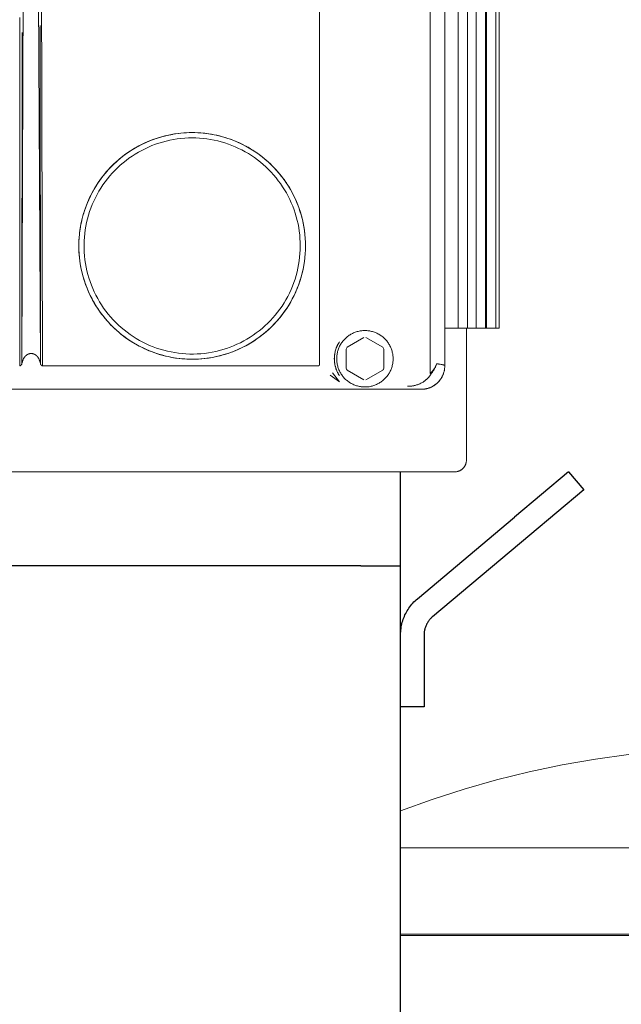
# Model space of a CAD drawing. Units: millimetres. Extents: x -1236 to 2338, y 3197 to 8161.
# Drawn here: x 136 to 264, y 3792 to 4001 of the extents above; entities that cross this region are included whole.
import ezdxf

# ---------------------------------------------------------------- set-up
doc = ezdxf.new("R2010")
doc.units = ezdxf.units.MM
doc.layers.add('Make2D$Visible$Curves$0', color=254, linetype='Continuous', lineweight=0, true_color=0xbebebe)
doc.layers.add('Make2D$Visible$Curves$3DCPCOLOR124', color=7, linetype='Continuous', lineweight=0, true_color=0x009972)
doc.layers.add('Make2D$Visible$Curves$1', color=7, linetype='Continuous', true_color=0x000000)
doc.layers.add('Make2D$Visible$Curves$3', color=7, linetype='Continuous', true_color=0x000000)

msp = doc.modelspace()

# ---------------------------------------------------------------- linework, layer by layer
at = {"layer": 'Make2D$Visible$Curves$0', "color": 254, "true_color": 0xd6d6d6}
for points in [[(223.78, 4177.38), (223.78, 3925.94)], [(226.89, 3927.44), (226.89, 4175.41)], [(138.77, 4074.78), (138.77, 4074.77), (138.76, 4074.76), (138.76, 4074.75), (138.75, 4074.74), (138.74, 4074.72), (138.73, 4074.7), (138.72, 4074.66), (138.71, 4074.63), (138.7, 4074.59), (138.69, 4074.56), (138.67, 4074.49), (138.65, 4074.42), (138.62, 4074.28), (138.59, 4074.14), (138.54, 4073.85), (138.46, 4073.29), (138.39, 4072.71), (138.27, 4071.57), (138.18, 4070.42), (137.91, 4065.83), (137.36, 4047.45), (136.93, 3927.95)], [(139.03, 4074.75), (139.04, 4074.74), (139.04, 4074.73), (139.05, 4074.71), (139.06, 4074.7), (139.06, 4074.68), (139.07, 4074.67), (139.08, 4074.63), (139.09, 4074.6), (139.09, 4074.57), (139.17, 4074.22), (139.25, 4073.82), (139.33, 4073.36), (139.39, 4072.91), (139.44, 4072.42), (139.49, 4071.94), (139.65, 4069.69), (139.71, 4068.64), (140.16, 4058.2), (140.84, 3927.95)], [(200.23, 4042.95), (200.23, 3927.68)], [(141.33, 3927.43), (140.99, 4037.75)], [(136.48, 4001.57), (136.45, 3927.43)], [(140.84, 3927.95), (140.82, 3999.85)], [(136.93, 3927.95), (136.95, 3998.37)], [(149.16, 3950.39), (149.1, 3951.02), (149.06, 3951.65), (149.03, 3952.29), (149.02, 3952.92), (149.03, 3953.52), (149.05, 3954.11), (149.09, 3954.7), (149.14, 3955.29), (149.2, 3955.88), (149.28, 3956.46), (149.38, 3957.05), (149.48, 3957.63), (149.61, 3958.21), (149.74, 3958.78), (149.89, 3959.36), (150.06, 3959.92), (150.24, 3960.49), (150.43, 3961.05), (150.63, 3961.6), (150.85, 3962.15), (151.09, 3962.7), (151.33, 3963.24), (151.59, 3963.77), (151.86, 3964.29), (152.15, 3964.81), (152.45, 3965.32), (152.76, 3965.83), (153.08, 3966.32), (153.42, 3966.81), (153.76, 3967.29), (154.12, 3967.76), (154.49, 3968.23), (154.87, 3968.68), (155.26, 3969.12), (155.67, 3969.56), (156.08, 3969.98), (156.5, 3970.39), (156.94, 3970.8), (157.38, 3971.19), (157.83, 3971.57), (158.29, 3971.94), (158.76, 3972.3), (159.24, 3972.65), (159.73, 3972.98), (160.23, 3973.3), (160.73, 3973.61), (161.24, 3973.91), (161.76, 3974.2), (162.29, 3974.47), (162.82, 3974.73), (163.36, 3974.98), (163.9, 3975.21), (164.45, 3975.43), (165, 3975.64), (165.56, 3975.83), (166.13, 3976.01), (166.7, 3976.17), (167.27, 3976.32), (167.84, 3976.46), (168.42, 3976.58), (169, 3976.69), (169.59, 3976.79), (170.17, 3976.87), (170.76, 3976.93), (171.35, 3976.98), (171.94, 3977.02), (172.53, 3977.04), (173.13, 3977.05), (173.72, 3977.04), (174.31, 3977.02), (174.9, 3976.99), (175.49, 3976.93), (176.08, 3976.87), (176.67, 3976.79), (177.25, 3976.7), (177.84, 3976.59), (178.41, 3976.47), (178.99, 3976.33), (179.56, 3976.18), (180.13, 3976.01), (180.7, 3975.83), (181.26, 3975.64), (181.81, 3975.44), (182.36, 3975.22), (182.91, 3974.98), (183.45, 3974.74), (183.98, 3974.48), (184.5, 3974.2), (185.02, 3973.92), (185.54, 3973.62), (186.04, 3973.31), (186.54, 3972.99), (187.02, 3972.65), (187.5, 3972.3), (187.98, 3971.94), (188.44, 3971.57), (188.89, 3971.19), (189.34, 3970.8), (189.77, 3970.4), (190.19, 3969.98), (190.61, 3969.56), (191.01, 3969.13), (191.4, 3968.68), (191.78, 3968.23), (192.15, 3967.77), (192.51, 3967.3), (192.86, 3966.82), (193.19, 3966.33), (193.38, 3966.05)], [(168.94, 3976.68), (168.11, 3976.52), (167.29, 3976.33), (166.48, 3976.11), (165.68, 3975.87), (164.88, 3975.59), (164.1, 3975.29), (163.33, 3974.96), (162.56, 3974.61), (161.82, 3974.22), (161.08, 3973.82), (160.36, 3973.38), (159.66, 3972.93), (158.97, 3972.44), (158.3, 3971.94), (157.64, 3971.41), (157.01, 3970.86), (156.39, 3970.29), (155.8, 3969.69), (155.23, 3969.08), (154.68, 3968.44), (154.15, 3967.79), (153.64, 3967.12), (153.16, 3966.43), (152.7, 3965.73), (152.27, 3965.01), (151.86, 3964.27), (151.48, 3963.52), (151.12, 3962.76), (150.79, 3961.99), (150.49, 3961.21), (150.22, 3960.41), (149.97, 3959.61), (149.75, 3958.8), (149.56, 3957.98), (149.4, 3957.15), (149.27, 3956.32), (149.17, 3955.49), (149.09, 3954.65), (149.05, 3953.81), (149.03, 3952.97), (149.04, 3952.13), (149.09, 3951.3), (149.16, 3950.46), (149.26, 3949.62), (149.39, 3948.79), (149.55, 3947.97), (149.74, 3947.15), (149.95, 3946.34), (150.2, 3945.53), (150.47, 3944.74), (150.77, 3943.95), (151.1, 3943.18), (151.45, 3942.42), (151.83, 3941.67), (152.23, 3940.93), (152.67, 3940.21), (153.12, 3939.51), (153.6, 3938.82), (154.11, 3938.14), (154.63, 3937.49), (155.18, 3936.85), (155.75, 3936.24), (156.35, 3935.64), (156.96, 3935.07), (157.59, 3934.51), (158.24, 3933.98), (158.91, 3933.48), (159.6, 3932.99), (160.3, 3932.53), (161.02, 3932.1), (161.76, 3931.69), (162.51, 3931.31), (163.27, 3930.95), (164.04, 3930.62), (164.82, 3930.31), (165.62, 3930.04), (166.42, 3929.79), (167.23, 3929.57), (168.05, 3929.38), (168.87, 3929.21), (169.7, 3929.08), (170.53, 3928.98), (171.37, 3928.9)], [(162.19, 3974.42), (162.95, 3974.79), (163.72, 3975.13), (164.51, 3975.45), (165.3, 3975.74), (166.11, 3976), (166.92, 3976.23), (167.74, 3976.44), (168.57, 3976.61), (169.4, 3976.76), (170.24, 3976.88)], [(197.25, 3952.93), (197.23, 3953.77), (197.19, 3954.6), (197.12, 3955.44), (197.01, 3956.27), (196.88, 3957.1), (196.73, 3957.92), (196.54, 3958.74), (196.32, 3959.55), (196.08, 3960.35), (195.81, 3961.14), (195.51, 3961.93), (195.18, 3962.7), (194.83, 3963.46), (194.45, 3964.21), (194.05, 3964.94), (193.62, 3965.66), (193.16, 3966.37), (192.68, 3967.06), (192.18, 3967.73), (191.65, 3968.38), (191.11, 3969.01), (190.54, 3969.63), (189.94, 3970.22), (189.33, 3970.8), (188.7, 3971.35), (188.05, 3971.88), (187.39, 3972.39), (186.7, 3972.87), (186, 3973.33), (185.28, 3973.77), (184.55, 3974.18), (183.81, 3974.56), (183.05, 3974.92), (182.28, 3975.25), (181.5, 3975.55), (180.71, 3975.83), (179.9, 3976.08), (179.1, 3976.3), (178.28, 3976.49), (177.46, 3976.66), (176.63, 3976.79), (175.8, 3976.9), (174.96, 3976.98)], [(196.14, 3952.93), (196.12, 3952.13), (196.08, 3951.33), (196.01, 3950.54), (195.92, 3949.75), (195.79, 3948.96), (195.64, 3948.18), (195.46, 3947.4), (195.26, 3946.63), (195.03, 3945.87), (194.77, 3945.12), (194.49, 3944.37), (194.18, 3943.64), (193.84, 3942.91), (193.48, 3942.2), (193.1, 3941.5), (192.69, 3940.82), (192.26, 3940.15), (191.81, 3939.49), (191.33, 3938.86), (190.83, 3938.23), (190.31, 3937.63), (189.77, 3937.04), (189.21, 3936.48), (188.63, 3935.93), (188.03, 3935.4), (187.42, 3934.9), (186.79, 3934.41), (186.14, 3933.95), (185.47, 3933.51), (184.79, 3933.1), (184.1, 3932.71), (183.39, 3932.34), (182.67, 3932), (181.94, 3931.68), (181.2, 3931.39), (180.45, 3931.12), (179.69, 3930.88), (178.92, 3930.67), (178.14, 3930.48), (177.36, 3930.32), (176.58, 3930.19), (175.79, 3930.08), (175, 3930), (174.2, 3929.95), (173.4, 3929.93), (172.61, 3929.93), (171.81, 3929.97), (171.02, 3930.03), (170.22, 3930.11), (169.43, 3930.23), (168.65, 3930.37), (167.87, 3930.54), (167.1, 3930.73), (166.33, 3930.96), (165.58, 3931.21), (164.83, 3931.48), (164.09, 3931.78), (163.36, 3932.11), (162.65, 3932.46), (161.95, 3932.83), (161.26, 3933.23), (160.58, 3933.66), (159.92, 3934.1), (159.28, 3934.57), (158.65, 3935.06), (158.04, 3935.58), (157.45, 3936.11), (156.87, 3936.66), (156.32, 3937.24), (155.79, 3937.83), (155.27, 3938.44), (154.78, 3939.07), (154.31, 3939.71), (153.87, 3940.37), (153.44, 3941.05), (153.04, 3941.74), (152.67, 3942.44), (152.32, 3943.15), (151.99, 3943.88), (151.69, 3944.62), (151.42, 3945.37), (151.17, 3946.12), (150.94, 3946.89), (150.75, 3947.66), (150.58, 3948.44), (150.44, 3949.22), (150.32, 3950.01), (150.24, 3950.81), (150.18, 3951.6), (150.14, 3952.4), (150.14, 3953.19), (150.16, 3953.99), (150.21, 3954.78), (150.29, 3955.58), (150.4, 3956.37), (150.53, 3957.15), (150.69, 3957.93), (150.88, 3958.71), (151.09, 3959.48), (151.33, 3960.24), (151.6, 3960.99), (151.89, 3961.73), (152.21, 3962.46), (152.55, 3963.18), (152.92, 3963.89), (153.31, 3964.58), (153.72, 3965.26), (154.16, 3965.93), (154.62, 3966.58), (155.11, 3967.21), (155.61, 3967.82), (156.14, 3968.42), (156.69, 3969), (157.25, 3969.56), (157.84, 3970.1), (158.44, 3970.62), (159.07, 3971.12), (159.7, 3971.6), (160.36, 3972.05), (161.03, 3972.48), (161.71, 3972.89), (162.41, 3973.27), (163.12, 3973.63), (163.85, 3973.97), (164.58, 3974.28), (165.33, 3974.56), (166.08, 3974.82), (166.84, 3975.05), (167.61, 3975.25), (168.39, 3975.43), (169.17, 3975.58), (169.96, 3975.71), (170.75, 3975.8), (171.55, 3975.87), (172.34, 3975.91), (173.14, 3975.93)], [(173.14, 3975.93), (173.92, 3975.91), (174.71, 3975.87), (175.49, 3975.81), (176.27, 3975.71), (177.05, 3975.59), (177.82, 3975.45), (178.58, 3975.27), (179.34, 3975.07), (180.1, 3974.85), (180.84, 3974.6), (181.58, 3974.32), (182.3, 3974.02), (183.02, 3973.7), (183.72, 3973.35), (184.41, 3972.98), (185.09, 3972.58), (185.75, 3972.16), (186.4, 3971.72), (187.04, 3971.25), (187.65, 3970.77), (188.25, 3970.26), (188.84, 3969.74), (189.4, 3969.19), (189.95, 3968.63), (190.47, 3968.04), (190.98, 3967.44), (191.46, 3966.82), (191.93, 3966.19), (192.37, 3965.54), (192.79, 3964.88), (193.19, 3964.2), (193.56, 3963.51), (193.91, 3962.81), (194.23, 3962.09), (194.53, 3961.37), (194.81, 3960.63), (195.06, 3959.89), (195.28, 3959.13), (195.48, 3958.37), (195.66, 3957.61), (195.8, 3956.84), (195.92, 3956.06), (196.02, 3955.28), (196.08, 3954.5), (196.12, 3953.71), (196.14, 3952.93)], [(154.38, 3968.1), (154.89, 3968.7), (155.41, 3969.28), (155.95, 3969.85), (156.51, 3970.4), (157.09, 3970.93), (157.68, 3971.44), (158.3, 3971.94), (158.92, 3972.41), (159.56, 3972.86), (160.22, 3973.3), (160.89, 3973.71), (161.57, 3974.09)], [(193.38, 3966.05), (193.82, 3965.34), (194.24, 3964.62), (194.63, 3963.88)], [(194.63, 3963.88), (194.98, 3963.15), (195.31, 3962.41), (195.62, 3961.66), (195.9, 3960.9), (196.16, 3960.12), (196.39, 3959.35), (196.59, 3958.56), (196.76, 3957.77), (196.91, 3956.97), (197.03, 3956.17), (197.13, 3955.36), (197.2, 3954.55), (197.24, 3953.74), (197.25, 3952.93)], [(174.97, 3928.9), (175.8, 3928.98), (176.63, 3929.09), (177.46, 3929.22), (178.28, 3929.39), (179.1, 3929.58), (179.9, 3929.8), (180.7, 3930.05), (181.49, 3930.33), (182.27, 3930.63), (183.04, 3930.96), (183.8, 3931.32), (184.55, 3931.7), (185.28, 3932.11), (185.99, 3932.55), (186.69, 3933.01), (187.38, 3933.49), (188.05, 3934), (188.7, 3934.53), (189.33, 3935.08), (189.94, 3935.65), (190.53, 3936.24), (191.1, 3936.86), (191.64, 3937.49), (192.17, 3938.15), (192.67, 3938.82), (193.15, 3939.5), (193.61, 3940.21), (194.04, 3940.92), (194.44, 3941.66), (194.82, 3942.41), (195.17, 3943.16), (195.5, 3943.94), (195.8, 3944.72), (196.07, 3945.51), (196.32, 3946.31), (196.53, 3947.12), (196.72, 3947.94), (196.88, 3948.76), (197.01, 3949.59), (197.11, 3950.42), (197.19, 3951.25), (197.23, 3952.09), (197.25, 3952.93)], [(197.25, 3952.93), (197.24, 3952.1), (197.19, 3951.27), (197.12, 3950.45), (197.02, 3949.63), (196.89, 3948.81), (196.74, 3947.99), (196.55, 3947.19), (196.34, 3946.39), (196.1, 3945.59), (195.84, 3944.81), (195.55, 3944.04), (195.23, 3943.27), (194.88, 3942.52), (194.51, 3941.78), (194.12, 3941.05), (193.69, 3940.34), (193.25, 3939.64), (192.78, 3938.96), (192.29, 3938.29), (191.78, 3937.64), (191.24, 3937.01), (190.68, 3936.4), (190.1, 3935.81), (189.5, 3935.24), (188.89, 3934.68), (188.25, 3934.15), (187.6, 3933.65), (186.93, 3933.16), (186.24, 3932.7), (185.54, 3932.26), (184.82, 3931.85), (184.09, 3931.46)], [(184.08, 3931.46), (183.63, 3931.23), (183.17, 3931.02), (182.7, 3930.81), (182.24, 3930.61), (181.76, 3930.43), (181.29, 3930.25), (180.81, 3930.08), (180.32, 3929.93), (179.75, 3929.76), (179.18, 3929.6), (178.6, 3929.46), (178.02, 3929.33), (177.44, 3929.22), (176.85, 3929.12), (176.27, 3929.04), (175.68, 3928.97), (175.09, 3928.91), (174.5, 3928.87), (173.91, 3928.85), (173.32, 3928.84), (172.73, 3928.84), (172.14, 3928.86), (171.55, 3928.89), (170.96, 3928.94), (170.37, 3929), (169.78, 3929.07), (169.19, 3929.16), (168.61, 3929.26), (168.03, 3929.38), (167.46, 3929.51), (166.88, 3929.66), (166.32, 3929.82), (165.75, 3929.99), (165.2, 3930.18), (164.64, 3930.38), (164.09, 3930.6), (163.54, 3930.83), (163, 3931.07), (162.47, 3931.32), (161.94, 3931.59), (161.42, 3931.87), (160.91, 3932.17), (160.4, 3932.47), (159.9, 3932.79), (159.41, 3933.12), (158.93, 3933.46), (158.46, 3933.82), (157.99, 3934.18), (157.54, 3934.56), (157.09, 3934.95), (156.65, 3935.35), (156.22, 3935.76), (155.8, 3936.18), (155.4, 3936.61), (155, 3937.06), (154.61, 3937.51), (154.24, 3937.96), (153.88, 3938.43), (153.53, 3938.9), (153.2, 3939.39), (152.87, 3939.88), (152.56, 3940.38), (152.26, 3940.89), (151.97, 3941.4), (151.69, 3941.93), (151.42, 3942.46), (151.17, 3943), (150.93, 3943.54), (150.71, 3944.09), (150.5, 3944.64), (150.3, 3945.2), (150.12, 3945.76), (149.95, 3946.33), (149.79, 3946.89), (149.65, 3947.47), (149.53, 3948.04), (149.41, 3948.62), (149.32, 3949.21), (149.23, 3949.79), (149.16, 3950.39)], [(151.65, 3941.99), (151.65, 3942)], [(215.89, 3928.93), (215.88, 3928.72), (215.87, 3928.51), (215.86, 3928.3), (215.83, 3928.1), (215.8, 3927.89), (215.76, 3927.69), (215.71, 3927.49), (215.66, 3927.29), (215.6, 3927.09), (215.53, 3926.89), (215.46, 3926.7), (215.38, 3926.5), (215.29, 3926.32), (215.2, 3926.13), (215.1, 3925.95), (214.99, 3925.77), (214.88, 3925.59), (214.76, 3925.42), (214.63, 3925.26), (214.5, 3925.09), (214.37, 3924.94), (214.23, 3924.78), (214.08, 3924.64), (213.93, 3924.49), (213.77, 3924.36), (213.61, 3924.22), (213.45, 3924.1), (213.28, 3923.98), (213.1, 3923.86), (212.93, 3923.75), (212.75, 3923.65), (212.56, 3923.56), (212.37, 3923.47), (212.18, 3923.38), (211.99, 3923.31), (211.79, 3923.24), (211.6, 3923.18), (211.4, 3923.12), (211.19, 3923.07), (210.99, 3923.03), (210.79, 3922.99), (210.58, 3922.97), (210.37, 3922.95), (210.16, 3922.93), (209.96, 3922.93), (209.75, 3922.93), (209.54, 3922.94), (209.33, 3922.95), (209.13, 3922.98), (208.92, 3923.01), (208.72, 3923.04), (208.51, 3923.09), (208.31, 3923.14), (208.11, 3923.2), (207.92, 3923.26), (207.72, 3923.33), (207.53, 3923.41), (207.34, 3923.5), (207.15, 3923.59), (206.97, 3923.69), (206.79, 3923.79), (206.61, 3923.9), (206.44, 3924.02), (206.27, 3924.14), (206.11, 3924.27), (205.95, 3924.4), (205.79, 3924.54), (205.65, 3924.68), (205.5, 3924.83), (205.36, 3924.99), (205.23, 3925.15), (205.1, 3925.31), (204.98, 3925.48), (204.86, 3925.65), (204.75, 3925.83), (204.65, 3926.01), (204.55, 3926.19), (204.46, 3926.38), (204.37, 3926.57), (204.29, 3926.76), (204.22, 3926.96), (204.16, 3927.15), (204.1, 3927.35), (204.05, 3927.55), (204, 3927.76), (203.97, 3927.96), (203.94, 3928.17), (203.91, 3928.37), (203.9, 3928.58), (203.89, 3928.79), (203.89, 3929), (203.89, 3929.2), (203.91, 3929.41), (203.93, 3929.62), (203.96, 3929.82), (203.99, 3930.03), (204.03, 3930.23), (204.08, 3930.44), (204.14, 3930.64), (204.2, 3930.83), (204.27, 3931.03), (204.34, 3931.22), (204.43, 3931.41), (204.52, 3931.6), (204.61, 3931.79), (204.71, 3931.97), (204.82, 3932.14), (204.94, 3932.32), (205.06, 3932.49), (205.18, 3932.65), (205.32, 3932.81), (205.45, 3932.97), (205.6, 3933.12), (205.74, 3933.27), (205.9, 3933.41), (206.05, 3933.54), (206.22, 3933.67), (206.38, 3933.8), (206.55, 3933.92), (206.73, 3934.03), (206.91, 3934.14), (207.09, 3934.24), (207.28, 3934.33), (207.46, 3934.42), (207.66, 3934.5), (207.85, 3934.57), (208.05, 3934.64), (208.25, 3934.7), (208.45, 3934.75), (208.65, 3934.8), (208.85, 3934.84), (209.06, 3934.87), (209.27, 3934.89), (209.47, 3934.91), (209.68, 3934.92), (209.89, 3934.93)], [(209.89, 3934.93), (210.09, 3934.92), (210.3, 3934.91), (210.5, 3934.9), (210.7, 3934.87), (210.91, 3934.84), (211.11, 3934.8), (211.31, 3934.76), (211.51, 3934.7), (211.7, 3934.65), (211.9, 3934.58), (212.09, 3934.51), (212.28, 3934.43), (212.46, 3934.35), (212.65, 3934.25), (212.83, 3934.16), (213.01, 3934.05), (213.18, 3933.94), (213.35, 3933.83), (213.51, 3933.71), (213.67, 3933.58), (213.83, 3933.45), (213.98, 3933.31), (214.13, 3933.17), (214.27, 3933.02), (214.41, 3932.87), (214.54, 3932.71), (214.67, 3932.55), (214.79, 3932.39), (214.9, 3932.22), (215.01, 3932.04), (215.12, 3931.87), (215.21, 3931.69), (215.31, 3931.5), (215.39, 3931.32), (215.47, 3931.13), (215.54, 3930.94), (215.61, 3930.74), (215.67, 3930.55), (215.72, 3930.35), (215.76, 3930.15), (215.8, 3929.95), (215.83, 3929.74), (215.86, 3929.54), (215.87, 3929.34), (215.88, 3929.13), (215.89, 3928.93)], [(166.14, 3929.87), (165.4, 3930.11), (164.67, 3930.37), (163.95, 3930.65), (163.24, 3930.96), (162.54, 3931.29), (161.85, 3931.64), (161.17, 3932.01), (160.51, 3932.4), (159.86, 3932.82), (159.22, 3933.26), (158.59, 3933.71), (157.98, 3934.19)], [(204.46, 3925.35), (204.34, 3925.53), (204.23, 3925.73), (204.17, 3925.83), (204.12, 3925.93), (204.06, 3926.04), (204.01, 3926.14), (203.96, 3926.25), (203.92, 3926.36), (203.87, 3926.47), (203.83, 3926.58), (203.78, 3926.69), (203.74, 3926.8), (203.71, 3926.92), (203.67, 3927.03), (203.64, 3927.14), (203.61, 3927.26), (203.58, 3927.37), (203.55, 3927.49), (203.52, 3927.61), (203.5, 3927.73), (203.48, 3927.85), (203.46, 3927.97), (203.44, 3928.09), (203.42, 3928.21), (203.41, 3928.34), (203.4, 3928.46), (203.39, 3928.59), (203.39, 3928.71), (203.38, 3928.83), (203.38, 3928.96), (203.39, 3929.08), (203.39, 3929.21), (203.4, 3929.33), (203.41, 3929.45), (203.42, 3929.58), (203.43, 3929.7), (203.45, 3929.82), (203.47, 3929.95), (203.49, 3930.07), (203.51, 3930.19), (203.53, 3930.31), (203.56, 3930.43), (203.59, 3930.54), (203.62, 3930.66), (203.65, 3930.77), (203.69, 3930.89), (203.72, 3931), (203.76, 3931.11), (203.8, 3931.22), (203.85, 3931.33), (203.89, 3931.44), (203.94, 3931.55), (203.99, 3931.66), (204.04, 3931.77), (204.09, 3931.87), (204.15, 3931.98), (204.2, 3932.08), (204.26, 3932.18), (204.38, 3932.37), (204.5, 3932.56)], [(206.1, 3931.36), (209.67, 3933.42)], [(210.1, 3933.42), (213.67, 3931.36)], [(184.09, 3931.46), (184.08, 3931.46)], [(204.09, 3925.98), (203.99, 3926.19), (203.9, 3926.39), (203.82, 3926.6), (203.74, 3926.81), (203.67, 3927.02), (203.61, 3927.24), (203.55, 3927.45), (203.51, 3927.67), (203.47, 3927.89), (203.43, 3928.11), (203.41, 3928.34), (203.39, 3928.56), (203.39, 3928.78), (203.38, 3929.01), (203.39, 3929.23), (203.4, 3929.45), (203.43, 3929.68), (203.46, 3929.9), (203.49, 3930.12), (203.54, 3930.34), (203.59, 3930.56), (203.65, 3930.77), (203.72, 3930.99), (203.79, 3931.2), (203.88, 3931.41), (203.97, 3931.61), (204.06, 3931.81)], [(204.09, 3925.98), (204, 3926.18), (203.9, 3926.39), (203.82, 3926.59), (203.75, 3926.8), (203.68, 3927.01), (203.61, 3927.23), (203.56, 3927.44), (203.51, 3927.66), (203.47, 3927.88), (203.44, 3928.1), (203.42, 3928.32), (203.4, 3928.54), (203.39, 3928.76), (203.39, 3928.99), (203.39, 3929.21), (203.41, 3929.43), (203.43, 3929.65), (203.46, 3929.87), (203.49, 3930.09), (203.54, 3930.31), (203.59, 3930.53), (203.65, 3930.74), (203.71, 3930.95), (203.78, 3931.16), (203.86, 3931.37), (203.95, 3931.58), (204.05, 3931.78), (204.15, 3931.97), (204.25, 3932.17)], [(205.89, 3930.99), (205.96, 3931.12), (206.03, 3931.24), (206.1, 3931.36)], [(205.89, 3926.87), (205.89, 3930.99)], [(213.67, 3931.36), (213.75, 3931.24), (213.82, 3931.12), (213.89, 3930.99)], [(213.89, 3930.99), (213.89, 3926.87)], [(140.84, 3927.95), (140.83, 3928.03), (140.81, 3928.12), (140.79, 3928.21), (140.77, 3928.29), (140.74, 3928.38), (140.72, 3928.46), (140.69, 3928.55), (140.66, 3928.63), (140.62, 3928.71), (140.59, 3928.8), (140.55, 3928.88), (140.5, 3928.96), (140.46, 3929.04), (140.41, 3929.12), (140.38, 3929.16), (140.35, 3929.2), (140.33, 3929.24), (140.3, 3929.27), (140.27, 3929.31), (140.24, 3929.35), (140.21, 3929.39), (140.18, 3929.42), (140.14, 3929.46), (140.11, 3929.5), (140.07, 3929.53), (140.04, 3929.57), (140, 3929.6), (139.96, 3929.63), (139.92, 3929.67), (139.88, 3929.7), (139.84, 3929.73), (139.79, 3929.76), (139.75, 3929.79), (139.71, 3929.81), (139.66, 3929.84), (139.62, 3929.87), (139.57, 3929.89), (139.52, 3929.91), (139.47, 3929.93), (139.42, 3929.95), (139.37, 3929.97), (139.32, 3929.99), (139.27, 3930), (139.24, 3930.01), (139.22, 3930.01), (139.19, 3930.02), (139.16, 3930.02), (139.14, 3930.03), (139.11, 3930.03), (139.08, 3930.04), (139.06, 3930.04), (139.03, 3930.04), (139, 3930.05), (138.97, 3930.05), (138.94, 3930.05), (138.92, 3930.05), (138.89, 3930.05), (138.86, 3930.05), (138.83, 3930.05), (138.8, 3930.05), (138.78, 3930.05), (138.75, 3930.04), (138.72, 3930.04), (138.69, 3930.04), (138.67, 3930.03), (138.64, 3930.03), (138.61, 3930.02), (138.58, 3930.02), (138.56, 3930.01), (138.53, 3930.01), (138.51, 3930), (138.45, 3929.99), (138.4, 3929.97), (138.35, 3929.95), (138.3, 3929.93), (138.26, 3929.91), (138.21, 3929.89), (138.16, 3929.87), (138.12, 3929.84), (138.07, 3929.82), (138.03, 3929.79), (137.98, 3929.76), (137.94, 3929.73), (137.9, 3929.7), (137.86, 3929.67), (137.82, 3929.64), (137.78, 3929.6), (137.74, 3929.57), (137.71, 3929.53), (137.67, 3929.5), (137.64, 3929.46), (137.6, 3929.43), (137.57, 3929.39), (137.54, 3929.35), (137.51, 3929.31), (137.48, 3929.28), (137.45, 3929.24), (137.42, 3929.2), (137.4, 3929.16), (137.37, 3929.12), (137.32, 3929.04), (137.27, 3928.96), (137.23, 3928.88), (137.19, 3928.8), (137.15, 3928.72), (137.12, 3928.63), (137.09, 3928.55), (137.06, 3928.46), (137.03, 3928.38), (137.01, 3928.29), (136.98, 3928.21), (136.97, 3928.12), (136.95, 3928.03), (136.93, 3927.95)], [(175.21, 3928.92), (174.41, 3928.87), (173.61, 3928.84), (172.81, 3928.84), (172.01, 3928.86), (171.21, 3928.91), (170.41, 3928.99), (169.62, 3929.09), (168.83, 3929.22), (168.04, 3929.38), (167.26, 3929.56), (166.49, 3929.77)], [(136.45, 3927.43), (136.47, 3927.43)], [(136.47, 3927.43), (136.49, 3927.43), (136.5, 3927.43), (136.51, 3927.43), (136.52, 3927.43), (136.53, 3927.44), (136.54, 3927.44), (136.56, 3927.44), (136.57, 3927.45), (136.58, 3927.45)], [(136.58, 3927.45), (136.59, 3927.46), (136.6, 3927.46), (136.62, 3927.47), (136.63, 3927.47), (136.64, 3927.48), (136.66, 3927.49), (136.67, 3927.5), (136.68, 3927.5), (136.69, 3927.51), (136.7, 3927.52), (136.71, 3927.53)], [(136.71, 3927.53), (136.73, 3927.54), (136.74, 3927.56), (136.75, 3927.57), (136.77, 3927.58), (136.78, 3927.6), (136.79, 3927.61), (136.8, 3927.62), (136.81, 3927.64)], [(136.81, 3927.64), (136.83, 3927.66), (136.84, 3927.68), (136.85, 3927.7), (136.86, 3927.73), (136.87, 3927.75), (136.88, 3927.77), (136.89, 3927.8), (136.9, 3927.82), (136.91, 3927.85), (136.92, 3927.87), (136.92, 3927.9), (136.93, 3927.92), (136.93, 3927.95)], [(140.84, 3927.95), (140.85, 3927.92), (140.85, 3927.89), (140.86, 3927.86), (140.87, 3927.83)], [(140.87, 3927.83), (140.88, 3927.81), (140.89, 3927.78), (140.89, 3927.76), (140.9, 3927.74), (140.91, 3927.72), (140.92, 3927.7), (140.94, 3927.68), (140.95, 3927.66), (140.96, 3927.64), (140.97, 3927.63), (140.99, 3927.61)], [(140.99, 3927.61), (141, 3927.59), (141.01, 3927.58), (141.02, 3927.57), (141.03, 3927.56), (141.04, 3927.55), (141.06, 3927.54), (141.07, 3927.52), (141.08, 3927.51), (141.09, 3927.5), (141.11, 3927.5)], [(141.11, 3927.5), (141.12, 3927.49), (141.13, 3927.48), (141.15, 3927.47), (141.16, 3927.47), (141.17, 3927.46), (141.18, 3927.46), (141.2, 3927.45), (141.21, 3927.45)], [(141.21, 3927.45), (141.22, 3927.44), (141.24, 3927.44), (141.25, 3927.44), (141.26, 3927.43), (141.28, 3927.43), (141.29, 3927.43), (141.3, 3927.43), (141.32, 3927.43), (141.33, 3927.43)], [(199.92, 3927.43), (141.33, 3927.43)], [(199.92, 3927.43), (199.94, 3927.43), (199.95, 3927.43), (199.97, 3927.43), (199.99, 3927.43), (199.99, 3927.43), (200, 3927.43), (200.01, 3927.43), (200.02, 3927.44), (200.03, 3927.44), (200.03, 3927.44), (200.04, 3927.44), (200.05, 3927.44), (200.06, 3927.45), (200.06, 3927.45), (200.07, 3927.45), (200.08, 3927.45), (200.09, 3927.46), (200.09, 3927.46), (200.1, 3927.46), (200.11, 3927.47), (200.11, 3927.47), (200.12, 3927.47), (200.13, 3927.48), (200.13, 3927.48), (200.14, 3927.49), (200.14, 3927.49), (200.15, 3927.49), (200.15, 3927.5), (200.16, 3927.5), (200.16, 3927.51), (200.17, 3927.51), (200.17, 3927.52), (200.18, 3927.52), (200.18, 3927.53), (200.19, 3927.53), (200.19, 3927.54), (200.19, 3927.54), (200.2, 3927.55), (200.2, 3927.56), (200.2, 3927.56), (200.21, 3927.57), (200.21, 3927.57), (200.21, 3927.58), (200.21, 3927.58), (200.22, 3927.59), (200.22, 3927.6), (200.22, 3927.6), (200.22, 3927.61), (200.22, 3927.61), (200.22, 3927.62), (200.23, 3927.63), (200.23, 3927.63), (200.23, 3927.64), (200.23, 3927.64), (200.23, 3927.65), (200.23, 3927.66), (200.23, 3927.66), (200.23, 3927.67), (200.23, 3927.67), (200.23, 3927.68)], [(206.1, 3926.49), (206.03, 3926.62), (205.96, 3926.74), (205.89, 3926.87)], [(209.67, 3924.43), (206.1, 3926.49)], [(213.67, 3926.49), (210.1, 3924.43)], [(213.89, 3926.87), (213.82, 3926.74), (213.75, 3926.62), (213.67, 3926.49)], [(221.88, 3922.43), (222.06, 3922.43), (222.23, 3922.44), (222.41, 3922.46), (222.58, 3922.48), (222.75, 3922.5), (222.93, 3922.54), (223.1, 3922.58), (223.26, 3922.62), (223.43, 3922.67), (223.6, 3922.73), (223.76, 3922.79), (223.92, 3922.86), (224.08, 3922.94), (224.23, 3923.02), (224.39, 3923.1), (224.54, 3923.19), (224.68, 3923.29), (224.83, 3923.39), (224.97, 3923.49), (225.1, 3923.6), (225.23, 3923.72), (225.36, 3923.84), (225.48, 3923.96), (225.6, 3924.09), (225.72, 3924.22), (225.83, 3924.36), (225.93, 3924.5), (226.03, 3924.64), (226.13, 3924.78), (226.22, 3924.93), (226.3, 3925.09), (226.38, 3925.24), (226.46, 3925.4), (226.52, 3925.56), (226.59, 3925.73), (226.64, 3925.89), (226.69, 3926.06), (226.74, 3926.23), (226.78, 3926.4), (226.81, 3926.57), (226.84, 3926.74), (226.86, 3926.92), (226.88, 3927.09), (226.88, 3927.26), (226.89, 3927.44)], [(221.88, 3922.43), (222.01, 3922.43), (222.13, 3922.43), (222.25, 3922.44), (222.38, 3922.45), (222.5, 3922.47), (222.62, 3922.48), (222.74, 3922.5), (222.86, 3922.53), (222.98, 3922.55), (223.1, 3922.58), (223.22, 3922.61), (223.34, 3922.65), (223.46, 3922.69), (223.57, 3922.73), (223.69, 3922.77), (223.8, 3922.81), (223.92, 3922.86), (224.03, 3922.91), (224.14, 3922.97), (224.25, 3923.02), (224.35, 3923.08), (224.46, 3923.15), (224.56, 3923.21), (224.67, 3923.28), (224.77, 3923.35), (224.87, 3923.42), (224.97, 3923.49), (225.06, 3923.57), (225.16, 3923.65), (225.25, 3923.73), (225.34, 3923.81), (225.42, 3923.9), (225.51, 3923.99), (225.59, 3924.08), (225.67, 3924.17), (225.75, 3924.26), (225.83, 3924.36), (225.9, 3924.46), (225.97, 3924.56), (226.04, 3924.66), (226.11, 3924.76), (226.17, 3924.87), (226.24, 3924.97), (226.29, 3925.08), (226.35, 3925.19), (226.4, 3925.3), (226.46, 3925.41), (226.5, 3925.52), (226.55, 3925.64), (226.59, 3925.75), (226.63, 3925.87), (226.67, 3925.99), (226.7, 3926.1), (226.73, 3926.22), (226.76, 3926.34), (226.79, 3926.46), (226.81, 3926.58), (226.83, 3926.7), (226.85, 3926.83), (226.86, 3926.95), (226.87, 3927.07), (226.88, 3927.19), (226.89, 3927.32), (226.89, 3927.44)], [(225.15, 3927.86), (225.1, 3927.73), (225.04, 3927.6), (224.98, 3927.47), (224.92, 3927.34), (224.85, 3927.21), (224.78, 3927.08), (224.7, 3926.95), (224.62, 3926.82), (224.54, 3926.69), (224.45, 3926.56), (224.35, 3926.43), (224.25, 3926.3), (224.15, 3926.17), (224.05, 3926.05), (223.94, 3925.92), (223.83, 3925.8)], [(223.95, 3925.69), (224.05, 3925.82), (224.15, 3925.95), (224.25, 3926.08), (224.34, 3926.22), (224.43, 3926.35), (224.51, 3926.49), (224.59, 3926.63), (224.67, 3926.76), (224.75, 3926.9), (224.82, 3927.04), (224.88, 3927.17), (224.94, 3927.31), (225, 3927.45), (225.05, 3927.59), (225.1, 3927.73), (225.15, 3927.86)], [(225.14, 3927.86), (225.1, 3927.73), (225.05, 3927.6), (225, 3927.46), (224.95, 3927.33), (224.89, 3927.19), (224.82, 3927.06), (224.75, 3926.92), (224.68, 3926.78), (224.6, 3926.64), (224.52, 3926.51), (224.43, 3926.37), (224.34, 3926.23), (224.25, 3926.09), (224.15, 3925.96), (224.05, 3925.82), (223.95, 3925.69)], [(225.15, 3927.86), (225.14, 3927.86)], [(225.15, 3927.86), (225.56, 3927.81), (225.91, 3927.76), (226.21, 3927.71), (226.34, 3927.68), (226.45, 3927.65), (226.56, 3927.63), (226.6, 3927.61), (226.64, 3927.6), (226.68, 3927.59), (226.72, 3927.57), (226.73, 3927.57), (226.75, 3927.56), (226.76, 3927.55), (226.78, 3927.55), (226.79, 3927.54), (226.8, 3927.53), (226.81, 3927.53), (226.82, 3927.52), (226.83, 3927.52), (226.83, 3927.52), (226.84, 3927.51), (226.84, 3927.51), (226.84, 3927.51), (226.85, 3927.5), (226.85, 3927.5), (226.86, 3927.5), (226.86, 3927.49), (226.86, 3927.49), (226.87, 3927.49), (226.87, 3927.48), (226.87, 3927.48), (226.87, 3927.48), (226.87, 3927.48), (226.87, 3927.48), (226.87, 3927.48), (226.88, 3927.47), (226.88, 3927.47), (226.88, 3927.47), (226.88, 3927.47), (226.88, 3927.47), (226.88, 3927.47), (226.88, 3927.46), (226.88, 3927.46), (226.88, 3927.46), (226.88, 3927.46), (226.88, 3927.46), (226.88, 3927.46), (226.89, 3927.45), (226.89, 3927.45), (226.89, 3927.45), (226.89, 3927.45), (226.89, 3927.45), (226.89, 3927.45), (226.89, 3927.44), (226.89, 3927.44), (226.89, 3927.44), (226.89, 3927.44)], [(226.88, 3927.46), (226.88, 3927.47), (226.88, 3927.47), (226.88, 3927.47), (226.88, 3927.47), (226.88, 3927.47), (226.87, 3927.47), (226.87, 3927.48), (226.87, 3927.48), (226.87, 3927.48), (226.87, 3927.48), (226.87, 3927.48), (226.87, 3927.48), (226.86, 3927.49), (226.86, 3927.49), (226.86, 3927.49), (226.85, 3927.5), (226.85, 3927.5), (226.85, 3927.5), (226.84, 3927.51), (226.84, 3927.51), (226.83, 3927.51), (226.83, 3927.52), (226.82, 3927.52), (226.82, 3927.52), (226.81, 3927.53), (226.8, 3927.54), (226.79, 3927.54), (226.77, 3927.55), (226.76, 3927.55), (226.75, 3927.56), (226.73, 3927.57), (226.7, 3927.58), (226.66, 3927.59), (226.62, 3927.61), (226.58, 3927.62), (226.49, 3927.64), (226.39, 3927.67), (226.27, 3927.69), (226.15, 3927.72), (225.86, 3927.77), (225.53, 3927.82), (225.15, 3927.86)], [(202.49, 3925.47), (204.46, 3923.99)], [(202.99, 3925.96), (204.46, 3923.99)], [(223.95, 3925.69), (223.9, 3925.61), (223.85, 3925.53), (223.8, 3925.45), (223.75, 3925.38), (223.7, 3925.3), (223.64, 3925.23), (223.59, 3925.16), (223.53, 3925.08), (223.47, 3925.01), (223.41, 3924.94), (223.35, 3924.87), (223.29, 3924.8), (223.22, 3924.74), (223.16, 3924.67), (223.09, 3924.6), (223.02, 3924.54), (222.95, 3924.48), (222.88, 3924.42), (222.8, 3924.35), (222.73, 3924.3), (222.66, 3924.24), (222.58, 3924.18), (222.5, 3924.13), (222.42, 3924.07), (222.35, 3924.02), (222.27, 3923.97), (222.1, 3923.87), (221.94, 3923.78), (221.77, 3923.7), (221.6, 3923.62), (221.43, 3923.54), (221.25, 3923.47), (221.08, 3923.41), (220.9, 3923.35), (220.72, 3923.3), (220.54, 3923.26), (220.36, 3923.22), (220.19, 3923.18), (220.01, 3923.15), (219.83, 3923.13), (219.65, 3923.11), (219.48, 3923.09), (219.3, 3923.08), (219.13, 3923.07), (218.96, 3923.07)], [(223.37, 3924.89), (223.48, 3925.02), (223.58, 3925.14), (223.68, 3925.28), (223.77, 3925.41), (223.86, 3925.55), (223.95, 3925.69)], [(223.83, 3925.8), (223.82, 3925.8), (223.82, 3925.8), (223.82, 3925.8), (223.82, 3925.8), (223.82, 3925.8), (223.82, 3925.81), (223.81, 3925.81), (223.81, 3925.81), (223.81, 3925.81), (223.81, 3925.81), (223.81, 3925.82), (223.81, 3925.82), (223.81, 3925.82), (223.8, 3925.82), (223.8, 3925.82), (223.8, 3925.83), (223.8, 3925.83), (223.8, 3925.83), (223.8, 3925.83), (223.8, 3925.84), (223.8, 3925.84), (223.8, 3925.84), (223.8, 3925.84), (223.79, 3925.85), (223.79, 3925.85), (223.79, 3925.86), (223.79, 3925.86), (223.79, 3925.87), (223.79, 3925.87), (223.79, 3925.88), (223.79, 3925.88), (223.79, 3925.9), (223.78, 3925.91), (223.78, 3925.91), (223.78, 3925.92), (223.78, 3925.94)], [(223.95, 3925.69), (223.93, 3925.71), (223.91, 3925.73), (223.89, 3925.74), (223.87, 3925.76), (223.85, 3925.78), (223.83, 3925.8)], [(55.89, 3922.43), (221.88, 3922.43)], [(218.96, 3923.07), (219.1, 3923.07), (219.25, 3923.08), (219.4, 3923.09), (219.55, 3923.1), (219.7, 3923.11), (219.85, 3923.13), (219.99, 3923.15), (220.14, 3923.18), (220.29, 3923.2), (220.43, 3923.23), (220.58, 3923.27), (220.73, 3923.31), (220.87, 3923.35), (221.01, 3923.39), (221.15, 3923.44), (221.29, 3923.49)]]:
    msp.add_lwpolyline(points, dxfattribs=at)
at = {"layer": 'Make2D$Visible$Curves$0', "color": 126, "true_color": 0x008060}
for points in [[(229.73, 3935.47), (229.73, 4149.67)], [(231.73, 4149.67), (231.73, 3935.47)], [(233.55, 3935.47), (233.55, 4149.67)], [(235.55, 4149.67), (235.55, 3935.47)], [(235.76, 3935.47), (235.76, 4149.67)], [(237.76, 4149.67), (237.76, 3935.47)], [(238.49, 4149.67), (238.49, 3935.47)], [(226.89, 3935.47), (229.73, 3935.47)], [(229.73, 3935.47), (231.73, 3935.47)], [(231.49, 3935.47), (231.49, 3907.37)], [(231.73, 3935.47), (233.55, 3935.47)], [(233.55, 3935.47), (235.55, 3935.47)], [(235.55, 3935.47), (235.76, 3935.47)], [(235.76, 3935.47), (237.76, 3935.47)], [(237.76, 3935.47), (238.49, 3935.47)], [(231.49, 3907.37), (231.49, 3907.28), (231.48, 3907.2), (231.47, 3907.11), (231.46, 3907.03), (231.45, 3906.94), (231.44, 3906.86), (231.42, 3906.77), (231.39, 3906.69), (231.37, 3906.61), (231.34, 3906.53), (231.31, 3906.45), (231.28, 3906.37), (231.25, 3906.29), (231.21, 3906.22), (231.17, 3906.14), (231.12, 3906.07), (231.08, 3906), (231.03, 3905.92), (230.98, 3905.86), (230.93, 3905.79), (230.87, 3905.72), (230.81, 3905.66), (230.76, 3905.6), (230.69, 3905.54), (230.63, 3905.48), (230.57, 3905.43), (230.5, 3905.37), (230.43, 3905.32), (230.36, 3905.28), (230.29, 3905.23), (230.21, 3905.19), (230.14, 3905.15), (230.06, 3905.11), (229.98, 3905.07), (229.9, 3905.04), (229.82, 3905.01), (229.74, 3904.98), (229.66, 3904.96), (229.58, 3904.94), (229.5, 3904.92), (229.41, 3904.9), (229.33, 3904.89), (229.24, 3904.88), (229.16, 3904.87), (229.07, 3904.87), (228.99, 3904.87)], [(140.99, 3904.87), (52.99, 3904.87)], [(228.99, 3904.87), (140.99, 3904.87)]]:
    msp.add_lwpolyline(points, dxfattribs=at)
at = {"layer": 'Make2D$Visible$Curves$1', "color": 251, "true_color": 0x545454}
for points in [[(217.49, 3884.87), (217.49, 3904.87)], [(253.24, 3904.87), (241.75, 3895.22)], [(253.24, 3904.87), (256.45, 3901.04)], [(256.45, 3901.04), (244.96, 3891.39)], [(221.06, 3877.86), (241.75, 3895.22)], [(244.96, 3891.39), (224.27, 3874.03)], [(209.05, 3884.87), (217.49, 3884.87)], [(217.49, 3870.2), (217.49, 3870.54), (217.51, 3870.87), (217.54, 3871.21), (217.58, 3871.54), (217.63, 3871.87), (217.69, 3872.2), (217.76, 3872.53), (217.85, 3872.86), (217.94, 3873.18), (218.05, 3873.5), (218.16, 3873.81), (218.29, 3874.12), (218.42, 3874.43), (218.57, 3874.73), (218.73, 3875.03), (218.9, 3875.32), (219.07, 3875.6), (219.26, 3875.88), (219.45, 3876.16), (219.66, 3876.42), (219.87, 3876.68), (220.09, 3876.93), (220.32, 3877.18), (220.56, 3877.42), (220.81, 3877.64), (221.06, 3877.86)], [(224.27, 3874.03), (224.15, 3873.92), (224.02, 3873.81), (223.91, 3873.69), (223.79, 3873.57), (223.68, 3873.44), (223.57, 3873.31), (223.47, 3873.18), (223.37, 3873.04), (223.28, 3872.9), (223.19, 3872.76), (223.11, 3872.62), (223.03, 3872.47), (222.96, 3872.32), (222.89, 3872.16), (222.82, 3872.01), (222.77, 3871.85), (222.71, 3871.69), (222.67, 3871.53), (222.63, 3871.37), (222.59, 3871.2), (222.56, 3871.04), (222.53, 3870.87), (222.51, 3870.71), (222.5, 3870.54), (222.49, 3870.37), (222.49, 3870.2)], [(222.49, 3870.2), (222.49, 3854.87)], [(222.49, 3854.87), (217.49, 3854.87)]]:
    msp.add_lwpolyline(points, dxfattribs=at)
at = {"layer": 'Make2D$Visible$Curves$3', "color": 9, "true_color": 0xbbbbbb}
for points in [[(209.05, 3884.87), (72.93, 3884.87)], [(217.49, 3774.87), (217.49, 3884.87)]]:
    msp.add_lwpolyline(points, dxfattribs=at)
at = {"layer": 'Make2D$Visible$Curves$3DCPCOLOR124'}
for points in [[(217.49, 3832.74), (224.22, 3835.16), (231.03, 3837.35), (237.92, 3839.3), (244.86, 3841.02), (251.87, 3842.49), (258.92, 3843.72), (266, 3844.71), (273.12, 3845.45), (280.26, 3845.95), (287.41, 3846.19), (294.57, 3846.19), (301.72, 3845.95), (308.86, 3845.45), (315.97, 3844.71), (323.06, 3843.72), (330.11, 3842.49), (337.11, 3841.02), (344.06, 3839.3), (350.94, 3837.35), (357.76, 3835.16), (364.49, 3832.74)], [(217.49, 3824.87), (364.49, 3824.87)], [(217.49, 3806.48), (290.99, 3806.48)], [(217.49, 3806.22), (290.99, 3806.22)]]:
    msp.add_lwpolyline(points, dxfattribs=at)

doc.saveas('drawing.dxf')
